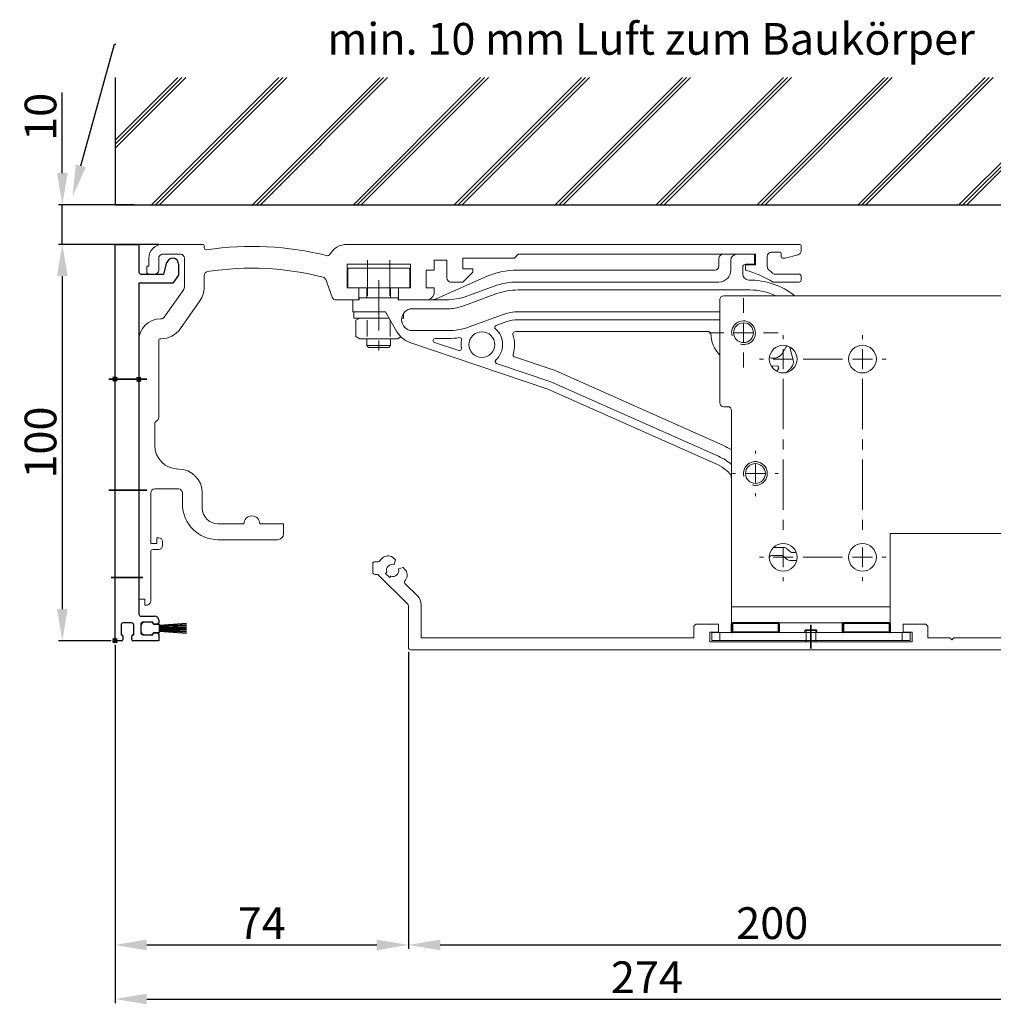
# Model space of a CAD drawing. Units: millimetres. Extents: x 611 to 3420, y 1089 to 2657.
# Drawn here: x 1671 to 1916, y 1696 to 1944 of the extents above; entities that cross this region are included whole.
import ezdxf
from ezdxf import colors
from ezdxf.entities.mleader import LeaderData, LeaderLine
from ezdxf.math import Vec2, Vec3

# ---------------------------------------------------------------- set-up
doc = ezdxf.new("R2010")
doc.units = ezdxf.units.MM
for name, pattern in [('CENTERX2', [20.32, 12.7, -2.54, 2.54, -2.54]), ('HIDDEN', [4.5, 1.5, -1.5, 1.5]), ('STRICHPUNKT', [25.4, 12.7, -6.35, 0, -6.35])]:
    doc.linetypes.add(name, pattern=pattern)
for name, color, linetype, lineweight in [('02_Bemaßung', 4, 'Continuous', 35), ('03_Mittellinie', 1, 'STRICHPUNKT', 35), ('2', 7, 'Continuous', 30), ('Ansichtsfenster', 40, 'Continuous', 35)]:
    doc.layers.add(name, color=color, linetype=linetype, lineweight=lineweight)
for name, color, linetype in [('05_SCHRAFFUR', 1, 'Continuous'), ('06_Beschriftung', 2, 'Continuous'), ('255051_Montageprofil', 3, 'Continuous'), ('Bürstendichtung', 8, 'Continuous'), ('Magnet', 8, 'Continuous')]:
    doc.layers.add(name, color=color, linetype=linetype)
doc.dimstyles.new('DORMA', dxfattribs={"dimtxt": 4, "dimasz": 3.5, "dimexe": 1, "dimexo": 1, "dimgap": 1.5, "dimtad": 1, "dimzin": 9, "dimdsep": 46, "dimtxsty": 'Standard', "dimcen": 0.09, "dimclrd": 4, "dimclre": 4, "dimclrt": 4, "dimadec": 0, "dimazin": 0, "dimtp": 0.1, "dimtm": 0.1, "dimtfac": 1, "dimtmove": 0, "dimatfit": 3, "dimfxl": 0, "dimtolj": 1, "dimtzin": 0, "dimarcsym": 0})

# ---------------------------------------------------------------- blocks, each defined once
blk = doc.blocks.new('*D55')
at = {"layer": '02_Bemaßung', "color": 4, "lineweight": -2, "transparency": 16777216}
for p, q in [((1694.88, 1786.55), (1694.88, 1696.17)), ((1968.88, 1784.73), (1968.88, 1696.17)), ((1702.88, 1697.17), (1960.88, 1697.17))]:
    blk.add_line(p, q, dxfattribs=at)
at = {"layer": '02_Bemaßung', "color": 4, "transparency": 16777216}
for points in [[(1702.88, 1698.51), (1702.88, 1695.84), (1694.88, 1697.17)], [(1960.88, 1698.51), (1960.88, 1695.84), (1968.88, 1697.17)]]:
    blk.add_solid(points, dxfattribs=at)
at = {"layer": 'Defpoints', "color": 0, "transparency": 16777216}
for p in [(1694.88, 1787.55), (1968.88, 1785.73), (1968.88, 1697.17)]:
    blk.add_point(p, dxfattribs=at)
at = {"layer": '02_Bemaßung', "color": 4, "transparency": 16777216, "insert": (1829.02, 1706.67), "char_height": 8, "attachment_point": 2}
blk.add_mtext('\\A1;274', dxfattribs=at)
blk = doc.blocks.new('*D56')
at = {"layer": '02_Bemaßung', "color": 4, "lineweight": -2, "transparency": 16777216}
for p, q in [((1694.88, 1786.55), (1694.88, 1709.82)), ((1768.88, 1784.8), (1768.88, 1709.82)), ((1702.88, 1710.82), (1760.88, 1710.82))]:
    blk.add_line(p, q, dxfattribs=at)
at = {"layer": '02_Bemaßung', "color": 4, "transparency": 16777216}
for points in [[(1702.88, 1712.15), (1702.88, 1709.48), (1694.88, 1710.82)], [(1760.88, 1712.15), (1760.88, 1709.48), (1768.88, 1710.82)]]:
    blk.add_solid(points, dxfattribs=at)
at = {"layer": 'Defpoints', "color": 0, "transparency": 16777216}
for p in [(1694.88, 1787.55), (1768.88, 1785.8), (1768.88, 1710.82)]:
    blk.add_point(p, dxfattribs=at)
at = {"layer": '02_Bemaßung', "color": 4, "transparency": 16777216, "insert": (1731.88, 1720.32), "char_height": 8, "attachment_point": 2}
blk.add_mtext('\\A1;74', dxfattribs=at)
blk = doc.blocks.new('*D57')
at = {"layer": '02_Bemaßung', "color": 4, "lineweight": -2, "transparency": 16777216}
for p, q in [((1768.88, 1784.8), (1768.88, 1709.82)), ((1968.88, 1784.3), (1968.88, 1709.82)), ((1776.88, 1710.82), (1960.88, 1710.82))]:
    blk.add_line(p, q, dxfattribs=at)
at = {"layer": '02_Bemaßung', "color": 4, "transparency": 16777216}
for points in [[(1776.88, 1712.15), (1776.88, 1709.48), (1768.88, 1710.82)], [(1960.88, 1712.15), (1960.88, 1709.48), (1968.88, 1710.82)]]:
    blk.add_solid(points, dxfattribs=at)
at = {"layer": 'Defpoints', "color": 0, "transparency": 16777216}
for p in [(1768.88, 1785.8), (1968.88, 1785.3), (1968.88, 1710.82)]:
    blk.add_point(p, dxfattribs=at)
at = {"layer": '02_Bemaßung', "color": 4, "transparency": 16777216, "insert": (1860.62, 1720.32), "char_height": 8, "attachment_point": 2}
blk.add_mtext('\\A1;200', dxfattribs=at)
blk = doc.blocks.new('SW_CENTERMARKSYMBOL_1')
at = {"color": 0, "linetype": 'Continuous', "lineweight": 0}
for p, q in [((0, 5), (0, 5.5)), ((0, 0), (0, 2.5)), ((-5, 0), (-5.5, 0)), ((0, 0), (-2.5, 0)), ((0, 0), (0, -2.5)), ((0, 0), (2.5, 0)), ((5, 0), (5.5, 0)), ((0, -5), (0, -5.5))]:
    blk.add_line(p, q, dxfattribs=at)
blk = doc.blocks.new('SW_CENTERMARKSYMBOL_3')
at = {"color": 0, "linetype": 'Continuous', "lineweight": 0}
for p, q in [((0, 5), (0, 8.75)), ((0, 0), (0, 2.5)), ((-5, 0), (-8.75, 0)), ((0, 0), (-2.5, 0)), ((0, 0), (0, -2.5)), ((0, 0), (2.5, 0)), ((5, 0), (8.75, 0)), ((0, -5), (0, -8.75))]:
    blk.add_line(p, q, dxfattribs=at)
blk = doc.blocks.new('Blendenhalter 100mm')
at = {"color": 5, "linetype": 'Continuous', "lineweight": 0}
for p, q in [((78.8, 2.5), (82.3, 2.5)), ((86.8, 2.5), (82.3, 2.5)), ((86.8, 0), (86.8, 2.5)), ((77.8, 1.5), (77.8, -0.5)), ((80.8, 1), (80.8, -1.5)), ((84.6, 0), (86.8, 0)), ((-5.2, -1), (-15.8, -1)), ((-15.8, -1), (-15.8, -6)), ((-0.2, -1), (-5.2, -1)), ((-0.2, -6), (-0.2, -1)), ((76.8, -1.5), (27.07, -1.5)), ((83.8, -0.8), (83.8, -2.5)), ((18.74, -3.27), (7.04, -8.48)), ((77.8, -4.5), (27.07, -4.5)), ((85.3, -4), (85.34, -4)), ((-13, -6), (-5.2, -6)), ((-11, -6), (-11, -8.5)), ((-5.2, -6), (-3, -6)), ((-5, -8.5), (-5, -6)), ((12.95, -10.65), (21.77, -7.43)), ((21.09, -5.56), (14.19, -8.07)), ((27.07, -6.5), (85.59, -6.5)), ((-14.5, -9), (-14.5, -12)), ((-13, -9), (-12.9, -9)), ((-12.9, -9), (-12.9, -8.5)), ((-3.1, -8.5), (-12.9, -8.5)), ((-3.1, -8.5), (-3.1, -9)), ((-3, -9), (-3.1, -9)), ((8.89, -9), (4, -9)), ((-14.5, -12), (-6.32, -12)), ((-14.5, -12), (-14.25, -12.14)), ((-14.25, -12), (-14.25, -13.6)), ((-6.32, -12), (-3.4, -17.06)), ((-1.75, -13.6), (-1.75, -12.42)), ((0.5, -11.25), (9.53, -11.25)), ((78, -12), (27.07, -12)), ((-5.39, -13.6), (-14.25, -13.6)), ((-12.77, -13.6), (-13.77, -14.15)), ((-13.77, -14.15), (-13.77, -18.25)), ((-10.89, -14.15), (-10.89, -18.25)), ((-5.11, -14.15), (-5.11, -18.25)), ((-2.23, -14.15), (-2.25, -14.14)), ((-2.23, -14.15), (-2.23, -14.36)), ((-1.75, -13.6), (-2.22, -13.6)), ((23.65, -12.6), (14.83, -15.82)), ((21.59, -15.48), (24.34, -14.48)), ((27.07, -14), (78, -14)), ((9.53, -16.75), (0.5, -16.75)), ((27.07, -17), (75.25, -17)), ((-13.77, -18.25), (-12.77, -18.8)), ((-3.23, -18.8), (-12.77, -18.8)), ((-11, -18.8), (-11, -20.55)), ((-5, -20.55), (-5, -18.8)), ((-3.23, -18.8), (-2.4, -18.35)), ((-0.12, -19.74), (34.65, -31.5)), ((12.18, -21.79), (6.06, -19.72)), ((6.22, -18.75), (9.53, -18.75)), ((-11, -20.55), (-10.55, -21)), ((-11, -20.55), (-8, -20.55)), ((-10.55, -21), (-8, -21)), ((-8, -20.55), (-5, -20.55)), ((-8, -21), (-5.45, -21)), ((-5.45, -21), (-5, -20.55)), ((94.75, -20.86), (93.88, -22.38)), ((96.52, -24.17), (95.67, -20.99)), ((36.47, -26.84), (26.2, -23.36)), ((35.38, -29.64), (21.72, -25.02)), ((78.91, -45.73), (36.47, -26.84)), ((92.76, -26.53), (92.28, -27)), ((94.74, -27.37), (96.01, -26.11)), ((77.69, -48.47), (35.38, -29.64)), ((34.65, -31.5), (76.88, -50.3)), ((94.44, -71.5), (91.5, -71.5)), ((94.76, -71.62), (95.97, -72.63)), ((91.3, -73.5), (93.81, -73.5)), ((95.02, -74.52), (93.81, -73.5)), ((96.29, -72.75), (96.85, -72.75)), ((97.23, -72.6), (97.14, -72.66)), ((97.28, -74.75), (95.66, -74.75))]:
    blk.add_line(p, q, dxfattribs=at)
at = {"color": 5, "linetype": 'CENTERX2', "lineweight": 0}
for p, q in [((-10.8, -8), (-10.8, 1)), ((-5.2, -8), (-5.2, 1)), ((-8, -4), (-8, -23))]:
    blk.add_line(p, q, dxfattribs=at)
at = {"color": 5, "linetype": 'Continuous', "lineweight": 0, "flags": 128}
for points in [[(95.6, -20.84), (95.61, -20.85), (95.67, -20.99)], [(90.98, -25.72), (91.46, -25.75), (92.32, -25.68)], [(80.85, -46.75), (80.93, -46.79), (81, -46.81)], [(80.76, -53.06), (80.93, -54.3), (81, -54.55)], [(97.41, -74.74), (97.36, -74.75), (97.28, -74.75)]]:
    blk.add_lwpolyline(points, dxfattribs=at)
at = {"color": 5, "linetype": 'Continuous', "lineweight": 0}
blk.add_circle((18, -20.3), 3.25, dxfattribs=at)
for centre, radius, start, end in [((78.8, 1.5), 1, 90, 180), ((82.3, 1), 1.5, 90, 180), ((84.6, -0.8), 0.8, 90, 180), ((27.07, -22), 20.5, 90, 114), ((76.8, -0.5), 1, 270, 0), ((77.8, -1.5), 3, 270, 0), ((27.07, -22), 17.5, 90, 110), ((85.3, -2.5), 1.5, 180, 270), ((85.34, -23), 19, 52.3827, 90), ((27.07, -22), 15.5, 90, 110), ((85.59, -22), 15.5, 65.0195, 90), ((4.6, -3), 6, 270, 294), ((8.89, 6.5), 15.5, 270, 290), ((0.5, -14), 2.75, 90, 270), ((9.53, -1.25), 10, 270, 290), ((27.07, -22), 10, 90, 110), ((27.07, -22), 8, 90, 110), ((1.8, -14.06), 6, 210, 251.3221), ((9.53, -1.25), 15.5, 270, 290), ((21.76, -15.95), 0.5, 110, 229.132), ((18, -20.3), 5.25, 312.4392, 49.132), ((26.31, -17.56), 0.5, 99.7469, 198.2146), ((27.07, -22), 5, 90, 99.7469), ((75.25, -17.5), 0.5, 1.3097, 90), ((6.22, -19.25), 0.5, 90, 251.3221), ((9.53, -1.25), 17.5, 270, 279.1685), ((12.39, -19.02), 0.5, 347.1395, 99.1685), ((18, -20.3), 5.25, 167.1395, 190.205), ((18, -20.3), 8.25, 342.7801, 18.2146), ((84, -17.3), 8.25, 181.3097, 223.3418), ((12.34, -21.32), 0.5, 251.3221, 10.205), ((95.19, -21.11), 0.5, 101.0234, 150), ((21.88, -24.54), 0.5, 132.4392, 251.3221), ((26.36, -22.89), 0.5, 162.7801, 251.3221), ((91.5, -21), 2.75, 249.1425, 330), ((94.59, -24.69), 2, 315, 15), ((92.4, -26.17), 0.5, 315, 99.9124), ((72, -61.26), 17, 58.6109, 66), ((72, -61.26), 14, 49.9938, 66), ((72, -61.26), 12, 41.4083, 66), ((94.44, -72), 0.5, 50, 90), ((91.3, -74.5), 1, 90, 143.0779), ((95.66, -73.75), 1, 230, 270), ((96.29, -72.25), 0.5, 230, 270), ((96.85, -72.25), 0.5, 270, 305)]:
    blk.add_arc(centre, radius, start, end, dxfattribs=at)
blk.add_blockref('SW_CENTERMARKSYMBOL_1', (84, -17.3), dxfattribs=at)
at = {"layer": '03_Mittellinie'}
blk.add_blockref('SW_CENTERMARKSYMBOL_3', (84, -17.3), dxfattribs=at)
blk = doc.blocks.new('Punkt')
at = {"layer": '06_Beschriftung'}
for q in [(-0.53, 0.53), (-0.53, -0.53), (0.53, 0.53), (0.53, -0.53)]:
    blk.add_line((0, 0), q, dxfattribs=at)
blk.add_circle((0, 0), 0.5, dxfattribs=at)
blk = doc.blocks.new('ES 200 Laufschiene')
at = {"color": 5, "linetype": 'Continuous', "lineweight": 0}
for p, q in [((16, 34.5), (6, 34.5)), ((16.5, 33.65), (16.5, 34)), ((166.7, 34.5), (52.5, 34.5)), ((159.5, 32.5), (161.7, 32.5)), ((167, 32.84), (167, 34.2)), ((2.5, 31), (2.5, 29)), ((5, 28), (5, 31)), ((6, 32), (10.5, 32)), ((11.5, 31), (11.5, 23.73)), ((74.5, 30.5), (77.7, 30.5)), ((74.5, 28), (74.5, 30.5)), ((77.7, 30.5), (77.7, 26)), ((81.7, 31), (94.7, 31)), ((81.7, 28.3), (81.7, 31)), ((94.7, 31), (95.7, 32)), ((95.7, 32), (155.5, 32)), ((147.3, 32), (150.8, 32)), ((155.3, 32), (150.8, 32)), ((155.5, 32), (155.5, 29.3)), ((158.5, 28.9), (158.5, 31.5)), ((162, 32.2), (162, 31.3)), ((162.3, 31), (163, 31)), ((163, 31), (166.26, 31.87)), ((2, 29), (2, 27.5)), ((2.5, 29), (2, 29)), ((52.5, 29.5), (68.5, 29.5)), ((52.5, 23.5), (52.5, 29.5)), ((68.5, 29.5), (68.5, 23.5)), ((72.5, 28), (74.5, 28)), ((72.5, 23.5), (72.5, 28)), ((84.2, 28.3), (81.7, 28.3)), ((81.7, 25), (84.2, 27.5)), ((84.2, 27.5), (84.2, 28.3)), ((153, 29.3), (153, 28)), ((155.5, 29.3), (153, 29.3)), ((159.69, 27.29), (158.79, 28.19)), ((2.5, 27), (4, 27)), ((16.5, 23.73), (16.5, 26.64)), ((47.14, 25.6), (48.76, 21.16)), ((78.7, 25), (81.7, 25)), ((153.8, 25.5), (153.84, 25.5)), ((160, 25), (166.5, 25)), ((166.5, 27), (160.4, 27)), ((167, 25.5), (167, 26.5)), ((11.32, 23.15), (6.4, 16.13)), ((55.5, 23.5), (52.5, 23.5)), ((55.5, 20.5), (55.5, 23.5)), ((65.5, 23.5), (65.5, 20.5)), ((68.5, 23.5), (65.5, 23.5)), ((74.5, 23.5), (72.5, 23.5)), ((74.5, 22.5), (74.5, 23.5)), ((10.49, 13.26), (15.41, 20.29)), ((49.7, 20.5), (55.5, 20.5)), ((65.5, 20.5), (72.5, 20.5)), ((5.58, 15.7), (5.5, 15.7)), ((0, 10.2), (0, -55)), ((5, -9.29), (5, 10.2)), ((5.5, 10.7), (5.58, 10.7)), ((0, 0), (0, -27)), ((4.15, -10.35), (4.85, -9.65)), ((4, -16.2), (4, -10.71)), ((4, -27.2), (10, -27.2)), ((0, -49), (0, -28)), ((3, -41), (3, -28.2)), ((11, -28.2), (11, -31)), ((16, -32), (16, -28.2)), ((26.5, -36), (20, -36)), ((36.5, -36), (30.5, -36)), ((36.5, -38.5), (36.5, -36)), ((4.5, -39.5), (4.5, -41)), ((5, -39.5), (4.5, -39.5)), ((4.5, -41), (3, -41)), ((6, -41.5), (6, -40.5)), ((20, -40), (35, -40)), ((3, -55.5), (3, -43)), ((3.5, -42.5), (5, -42.5)), ((0, -55), (1.5, -55)), ((1.5, -55), (1.5, -56.5)), ((1.5, -56.5), (2, -56.5))]:
    blk.add_line(p, q, dxfattribs=at)
for centre, radius, start, end in [((6, 31), 3.5, 90, 180), ((16, 34), 0.5, 0, 90), ((17, 33.65), 0.5, 180, 278.4784), ((28.5, -43.5), 77.5, 75.7811, 98.4784), ((52.5, 29.5), 5, 89.9473, 151.6651), ((159.5, 31.5), 1, 90, 180), ((161.7, 32.2), 0.3, 0, 90), ((166, 32.84), 1, 285, 0), ((166.7, 34.2), 0.3, 0, 90), ((6, 31), 1, 90, 180), ((10.5, 31), 1, 0, 90), ((47.66, 32.11), 0.5, 255.7811, 331.6651), ((162.3, 31.3), 0.3, 180, 270), ((2.5, 27.5), 0.5, 180, 270), ((4, 28), 1, 270, 0), ((17.5, 26.64), 1, 98.9127, 180), ((28.5, -43.5), 72, 75.5606, 98.9127), ((143.39, -4.09), 33.5, 60.2731, 73.3269), ((159.5, 28.9), 1, 180, 225), ((46.2, 25.26), 1, 20, 75.5606), ((78.7, 26), 1, 180, 270), ((160.4, 28), 1, 225, 270), ((166.5, 26.5), 0.5, 0, 90), ((166.5, 25.5), 0.5, 270, 0), ((10.5, 23.73), 1, 325, 0), ((10.5, 23.73), 6, 325, 360), ((72.5, 22.5), 2, 270, 0), ((49.7, 21.5), 1, 200, 270), ((5.5, 10.2), 5.5, 90, 180), ((5.58, 16.7), 1, 270, 325), ((5.58, 16.7), 6, 270, 325), ((5.5, 10.2), 0.5, 90, 180), ((4.5, -9.29), 0.5, 315, 0), ((4.5, -10.71), 0.5, 135, 180), ((10, -16.2), 6, 180, 270), ((10, -28.2), 6, 0, 90), ((4, -28.2), 1, 90, 180), ((10, -28.2), 1, 0, 90), ((20, -31), 9, 180, 270), ((20, -32), 4, 180, 270), ((28.5, -36), 2, 0, 180), ((5, -40.5), 1, 0, 90), ((35, -38.5), 1.5, 270, 0), ((5, -41.5), 1, 270, 0), ((3.5, -43), 0.5, 90, 180), ((2, -55.5), 1, 270, 0)]:
    blk.add_arc(centre, radius, start, end, dxfattribs=at)
at = {"layer": '06_Beschriftung'}
blk.add_blockref('Punkt', (0, 0.45), dxfattribs=at)
blk.add_blockref('Punkt', (0, 0.45), dxfattribs=at)
blk = doc.blocks.new('Adapterplatte Verkleidung')
at = {"color": 7, "linetype": 'Continuous', "lineweight": 0}
for p, q in [((-26.3, 2.7), (-26.5, 2.5)), ((-26.5, 2.5), (-26.5, 2)), ((-26.5, 2.5), (-25, 2.5)), ((-26.3, 2.7), (-25, 2.7)), ((-26.2, 2.7), (-26.2, -0.3)), ((-25, 2.7), (-23.7, 2.7)), ((-25, 2.5), (-23.5, 2.5)), ((-23.8, 2.7), (-23.8, -0.3)), ((-23.5, 2.5), (-23.7, 2.7)), ((-23.5, 2), (-23.5, 2.5)), ((-50, 0), (-50, 2)), ((-50, 2), (-48, 2)), ((-48, 0), (-50, 0)), ((-2, 2), (-48, 2)), ((-48, 2), (-48, 0)), ((-2, 0), (-48, 0)), ((-26.42, 0), (-26.25, -0.3)), ((-23.75, -0.3), (-23.58, 0)), ((-2, 2), (0, 2)), ((-2, 0), (-2, 2)), ((0, 0), (-2, 0)), ((0, 2), (0, 0)), ((-26.25, -0.3), (-25, -0.3)), ((-25, -0.3), (-23.75, -0.3))]:
    blk.add_line(p, q, dxfattribs=at)
at = {"layer": '03_Mittellinie'}
blk.add_line((-25, -2), (-25, 4), dxfattribs=at)
blk = doc.blocks.new('Magnet')
at = {"layer": 'Magnet'}
for p, q in [((-11.6, 2.5), (-11.4, 2.5)), ((-11.6, 2.3), (-11.6, 2.5)), ((0, 2.5), (-11.4, 2.5)), ((0, 2.3), (0, 2.5)), ((-11.8, 0.2), (-11.8, 2.3)), ((-11.8, 2.3), (-11.6, 2.3)), ((-11.6, 0.2), (-11.8, 0.2)), ((-11.6, 2.3), (-11.6, 0.2)), ((0, 2.3), (-11.6, 2.3)), ((-11.6, 0.2), (0, 0.2)), ((-11.6, 0), (-11.6, 0.2)), ((0, 0), (-11.6, 0)), ((0, 0.2), (0, 2.3)), ((0, 2.3), (0.2, 2.3)), ((0, 0), (0, 0.2)), ((0.2, 0.2), (0, 0.2)), ((0.2, 2.3), (0.2, 0.2))]:
    blk.add_line(p, q, dxfattribs=at)
for centre, start, end in [((-11.6, 2.3), 89.9989, 179.9979), ((0, 2.3), 0.0021, 90.0011), ((-11.6, 0.2), 179.9978, 270.0011), ((0, 0.2), 269.9989, 0.0022)]:
    blk.add_arc(centre, 0.2, start, end, dxfattribs=at)
blk = doc.blocks.new('Verkleidung')
at = {"color": 3, "linetype": 'Continuous', "lineweight": 0}
for p, q in [((-203.29, 22.65), (-203.74, 23.11)), ((-203.6, 21.5), (-203.29, 22.65)), ((-7.1, 23.7), (-8.6, 22.2)), ((-0.5, 23.7), (-7.1, 23.7)), ((0, 0), (0, 23.2)), ((-209, 21.7), (-209, 19.5)), ((-207.66, 22.2), (-208.5, 22.2)), ((-201.35, 20.71), (-202.5, 20.4)), ((-200.89, 20.26), (-201.35, 20.71)), ((-8.6, 22.2), (-8.6, 18.45)), ((-6.7, 20.5), (-3.2, 20.5)), ((-6.7, 18.45), (-6.7, 20.5)), ((-3.2, 20.5), (-3.2, 10.2)), ((-208.5, 19), (-207.7, 19)), ((-207.7, 19), (-200.15, 11.45)), ((-205.8, 19.26), (-205.49, 19.57)), ((-204.74, 18.2), (-205.8, 19.26)), ((-204.43, 18.51), (-204.74, 18.2)), ((-8.6, 18.45), (-6.7, 18.45)), ((-197.68, 13.5), (-200.88, 16.71)), ((-200, 11.09), (-200, 0.5)), ((-196.8, 3), (-196.8, 11.38)), ((-8.6, 12.25), (-8.6, 8.5)), ((-6.7, 12.25), (-8.6, 12.25)), ((-6.7, 10.2), (-6.7, 12.25)), ((-3.2, 10.2), (-6.7, 10.2)), ((-3.2, 10.35), (-6.2, 10.35)), ((-8.6, 8.5), (-7.1, 7)), ((-127.5, 6.4), (-128, 5.9)), ((-128, 5.9), (-128, 3)), ((-121.8, 6.4), (-127.5, 6.4)), ((-121.8, 4.4), (-121.8, 6.4)), ((-75.2, 6.4), (-75.2, 4.4)), ((-69.5, 6.4), (-75.2, 6.4)), ((-69, 5.9), (-69.5, 6.4)), ((-69, 3), (-69, 5.9)), ((-7.1, 7), (-3.2, 7)), ((-3.2, 7), (-3.2, 3)), ((-128, 3), (-196.8, 3)), ((-124, 4.4), (-121.8, 4.4)), ((-124, 2), (-124, 4.4)), ((-75.2, 4.4), (-73, 4.4)), ((-73, 4.4), (-73, 2)), ((-63.5, 3), (-69, 3)), ((-63, 2.5), (-63.5, 3)), ((-62.5, 3), (-63, 2.5)), ((-14.5, 3), (-62.5, 3)), ((-14, 2.5), (-14.5, 3)), ((-13.5, 3), (-14, 2.5)), ((-3.2, 3), (-13.5, 3)), ((-199.5, 0), (0, 0)), ((-73, 2), (-124, 2))]:
    blk.add_line(p, q, dxfattribs=at)
for centre, radius, start, end in [((-207.66, 22.7), 0.5, 270, 323.6009), ((-204, 20), 4.05, 124.4143, 143.6009), ((-205.16, 21.69), 2, 45, 124.4143), ((-0.5, 23.2), 0.5, 0, 90), ((-208.5, 21.7), 0.5, 90, 180), ((-204, 20), 1.55, 75, 196.0615), ((-204, 20), 1.55, 253.9385, 15), ((-202.31, 18.84), 2, 325.5857, 45), ((-208.5, 19.5), 0.5, 180, 270), ((-204, 20), 4.05, 319.7477, 325.5857), ((-200.53, 17.06), 0.5, 139.7477, 225), ((-199.8, 11.38), 3, 0, 45), ((-200.5, 11.09), 0.5, 0, 45), ((-199.5, 0.5), 0.5, 180, 270)]:
    blk.add_arc(centre, radius, start, end, dxfattribs=at)
blk = doc.blocks.new('SW_CENTERMARKSYMBOL_0')
at = {"color": 0, "linetype": 'Continuous', "lineweight": 0}
for p, q in [((0, 5), (0, 5.75)), ((0, 0), (0, 2.5)), ((-5, 0), (-5.75, 0)), ((0, 0), (-2.5, 0)), ((0, 0), (0, -2.5)), ((0, 0), (2.5, 0)), ((5, 0), (5.75, 0)), ((0, -5), (0, -5.75))]:
    blk.add_line(p, q, dxfattribs=at)
blk = doc.blocks.new('SW_CENTERMARKSYMBOL_2')
at = {"color": 0, "linetype": 'Continuous', "lineweight": 0}
for p, q in [((0, 2.5), (0, 5)), ((0, 0), (0, 2.5)), ((-2.5, 0), (-5, 0)), ((0, 0), (-2.5, 0)), ((0, 0), (0, -2.5)), ((0, 0), (2.5, 0)), ((2.5, 0), (5, 0)), ((0, -2.5), (0, -5))]:
    blk.add_line(p, q, dxfattribs=at)
blk = doc.blocks.new('SW_CENTERMARKSYMBOL_5')
at = {"color": 0, "linetype": 'Continuous', "lineweight": 0}
for p, q in [((-20, 5), (-20, 6)), ((0, 5), (0, 6)), ((-20, 0), (-20, 2.5)), ((0, 0), (0, 2.5)), ((0, 0), (-2.5, 0)), ((0, 0), (0, -2.5)), ((0, 0), (2.5, 0)), ((5, 0), (6, 0)), ((-25, 0), (-26, 0)), ((-20, 0), (-22.5, 0)), ((-20, 0), (-20, -2.5)), ((-20, 0), (-17.5, 0)), ((-20, -50), (-20, -47.5)), ((0, -50), (0, -47.5)), ((-25, -50), (-26, -50)), ((-20, -50), (-22.5, -50)), ((-20, -50), (-20, -52.5)), ((-20, -50), (-17.5, -50)), ((0, -50), (-2.5, -50)), ((0, -50), (0, -52.5)), ((0, -50), (2.5, -50)), ((5, -50), (6, -50)), ((-20, -55), (-20, -56)), ((0, -55), (0, -56))]:
    blk.add_line(p, q, dxfattribs=at)
at = {"color": 0, "linetype": 'CENTERX2', "lineweight": 0}
for p, q in [((-5, 0), (-15, 0)), ((-20, -5), (-20, -45)), ((0, -5), (0, -45)), ((-5, -50), (-15, -50))]:
    blk.add_line(p, q, dxfattribs=at)
blk = doc.blocks.new('Montagewinkel 100mm')
at = {"color": 7, "linetype": 'Continuous', "lineweight": 0}
for p, q in [((-6, 8.35), (-6, -17.65)), ((109.5, 9.35), (-5, 9.35)), ((113.5, 9.35), (109.5, 9.35)), ((117.5, 9.35), (113.5, 9.35)), ((113.5, -50.65), (113.5, 9.35)), ((117.5, -50.65), (117.5, 9.35)), ((-5, -18.65), (-4, -18.65)), ((-3, -19.65), (-3, -65.15)), ((37, -65.15), (37, -50.65)), ((100.7, -50.65), (37, -50.65)), ((109.5, -50.65), (106.9, -50.65)), ((109.5, -50.65), (113.5, -50.65)), ((117.5, -50.65), (113.5, -50.65)), ((-3, -69.15), (-3, -65.15)), ((37, -65.15), (37, -69.15)), ((-3, -69.15), (-3, -73.15)), ((-3, -69.15), (-2, -69.15)), ((36, -69.15), (-2, -69.15)), ((36, -69.15), (37, -69.15)), ((37, -69.15), (37, -73.15)), ((8.92, -73.15), (-3, -73.15)), ((-2, -73.15), (36, -73.15)), ((37, -73.15), (24.35, -73.15))]:
    blk.add_line(p, q, dxfattribs=at)
for centre, radius in [((0, 0), 2.5), ((10, -6.65), 3.5), ((30, -6.65), 3.5), ((3, -35.5), 2.5), ((10, -56.65), 3.5), ((30, -56.65), 3.5)]:
    blk.add_circle(centre, radius, dxfattribs=at)
blk.add_circle((74, 1.35), 3)
for centre, radius, start, end in [((-5, 8.35), 1, 90, 180), ((0, 0), 3, 255, 195), ((0, 0), 3, 255, 195), ((-5, -17.65), 1, 180, 270), ((-4, -19.65), 1, 360, 90), ((3, -35.5), 3, 255, 195), ((3, -35.5), 3, 255, 195), ((74, -42.65), 3, 255, 195), ((74, -42.65), 3, 255, 195), ((74, -42.65), 2.5, 53.2562, 316.9613)]:
    blk.add_arc(centre, radius, start, end, dxfattribs=at)
at = {"color": 7, "linetype": 'HIDDEN', "lineweight": 0}
blk.add_arc((3, -35.5), 3, 255, 195, dxfattribs=at)
blk.add_arc((3, -35.5), 3, 255, 195, dxfattribs=at)
blk.add_arc((3, -35.5), 3, 255, 195, dxfattribs=at)
blk.add_arc((3, -35.5), 3, 255, 195, dxfattribs=at)
at = {"layer": '03_Mittellinie'}
for p, q in [((111.5, -10.65), (122, -10.65)), ((111.5, -30.65), (122, -30.65))]:
    blk.add_line(p, q, dxfattribs=at)
at = {"color": 7, "linetype": 'Continuous', "lineweight": 0}
blk.add_blockref('SW_CENTERMARKSYMBOL_1', (0, 0), dxfattribs=at)
at = {"layer": '03_Mittellinie'}
for name, p in [('SW_CENTERMARKSYMBOL_3', (0, 0)), ('SW_CENTERMARKSYMBOL_5', (30, -6.65)), ('SW_CENTERMARKSYMBOL_0', (3, -35.5)), ('SW_CENTERMARKSYMBOL_2', (74, -42.65))]:
    blk.add_blockref(name, p, dxfattribs=at)
blk = doc.blocks.new('100 mm Gruppe')
for name, p in [('Montagewinkel 100mm', (0, 0)), ('Verkleidung', (115.5, -79.95)), ('Adapterplatte Verkleidung', (42, -77.65)), ('Magnet', (8.8, -75.65)), ('Magnet', (36.8, -75.65))]:
    blk.add_blockref(name, p)
blk = doc.blocks.new('*D58')
at = {"layer": '02_Bemaßung', "color": 4, "lineweight": -2, "transparency": 16777216}
for p, q in [((1693.88, 1887.55), (1680.58, 1887.55)), ((1681.58, 1879.55), (1681.58, 1795.55)), ((1693.88, 1787.55), (1680.58, 1787.55))]:
    blk.add_line(p, q, dxfattribs=at)
at = {"layer": '02_Bemaßung', "color": 4, "transparency": 16777216}
for points in [[(1680.24, 1879.55), (1682.91, 1879.55), (1681.58, 1887.55)], [(1680.24, 1795.55), (1682.91, 1795.55), (1681.58, 1787.55)]]:
    blk.add_solid(points, dxfattribs=at)
at = {"layer": 'Defpoints', "color": 0, "transparency": 16777216}
for p in [(1694.88, 1887.55), (1681.58, 1787.55), (1694.88, 1787.55)]:
    blk.add_point(p, dxfattribs=at)
at = {"layer": '02_Bemaßung', "color": 4, "transparency": 16777216, "insert": (1676.08, 1837.55), "char_height": 8, "attachment_point": 5, "rotation": 90}
blk.add_mtext('\\A1;100', dxfattribs=at)
blk = doc.blocks.new('Buerstendichtung_Antr')
at = {"layer": 'Bürstendichtung', "color": 1, "linetype": 'Continuous'}
for p, q in [((9.82, 1.27), (3.06, 0.74)), ((9.82, 0.96), (3.06, 0.56)), ((9.82, 0.64), (3.06, 0.38)), ((9.82, 0.32), (3.06, 0.19)), ((9.82, 0), (3.06, 0)), ((9.82, -0.32), (3.06, -0.19)), ((9.82, -0.64), (3.06, -0.38)), ((9.82, -0.96), (3.06, -0.56)), ((9.82, -1.27), (3.06, -0.74))]:
    blk.add_line(p, q, dxfattribs=at)
at = {"layer": 'Bürstendichtung', "linetype": 'Continuous'}
blk.add_lwpolyline([(1.59, -1), (3.06, -1), (3.06, 1), (1.59, 1, 0.115387), (0.98, 1.6), (-0.98, 1.6, 0.140083), (-1.68, 0.84), (-1.68, -0.84, 0.140083), (-0.98, -1.6), (0.98, -1.6, 0.115388), (1.59, -1)], format="xyb", dxfattribs=at)
blk = doc.blocks.new('255051_Montageprofil')
at = {"layer": '03_Mittellinie'}
for p, q in [((1.972, 0), (-7.58198, 0)), ((1.972, -28), (-7.58198, -28)), ((1, -50), (-6.99999, -50))]:
    blk.add_line(p, q, dxfattribs=at)
at = {"layer": '255051_Montageprofil'}
for p, q in [((-6, -66), (-6, 34)), ((-6, 34), (0, 34)), ((0, 34), (0, 27.00003)), ((6.3, 26.50003), (7.07643, 29.39774)), ((10, 29.01285), (10, 26.20003)), ((0.5, 26.50003), (6.3, 26.50003)), ((10, 26.20003), (8.59958, 24.20003)), ((0, 24.20003), (0, -59.3)), ((8.59958, 24.20003), (0, 24.20003)), ((-4.5, -62), (-4.5, -64.5)), ((-1.8, -61.5), (-4, -61.5)), ((-1.3, -64.5), (-1.3, -62)), ((0.5, -59.8), (4.00044, -59.8)), ((0.50044, -61.8), (0.50044, -64)), ((3.50044, -61.3), (1.00044, -61.3)), ((3.50044, -61.5), (3.50044, -61.3)), ((4.70044, -61.8), (3.80044, -61.8)), ((5.00044, -60.8), (5.00044, -61.5)), ((-4.5, -64.5), (-4.3, -64.5)), ((-1.5, -64.5), (-1.3, -64.5)), ((1.00044, -64.5), (3.50044, -64.5)), ((3.50044, -64.5), (3.50044, -64.3)), ((3.80044, -64), (4.70044, -64)), ((5.00044, -64.3), (5.00044, -66)), ((-4.3, -66), (-6, -66)), ((-4, -64.8), (-4, -65.7)), ((-1.8, -65.7), (-1.8, -64.8)), ((5.00044, -66), (-1.5, -66))]:
    blk.add_line(p, q, dxfattribs=at)
for centre, radius, start, end in [((8.51288, 29.01285), 1.48712, 0, 165.00013), ((0.5, 27.00003), 0.5, 180.00013, 269.99987), ((0.5, -59.3), 0.5, 180, 270), ((-4, -62), 0.5, 90, 180), ((-1.8, -62), 0.5, 0, 90), ((1.00044, -61.8), 0.5, 90, 180), ((3.80044, -61.5), 0.3, 180, 270), ((4.00044, -60.8), 1, 0, 90), ((4.70044, -61.5), 0.3, 270, 0), ((-4.3, -64.8), 0.3, 0, 90), ((-1.5, -64.8), 0.3, 90, 180), ((1.00044, -64), 0.5, 180, 270), ((3.80044, -64.3), 0.3, 90, 180), ((4.70044, -64.3), 0.3, 0, 90), ((-4.3, -65.7), 0.3, 270, 0), ((-1.5, -65.7), 0.3, 180, 270)]:
    blk.add_arc(centre, radius, start, end, dxfattribs=at)
at = {"layer": 'Ansichtsfenster'}
for p in [(-6, 0), (-6, -66)]:
    blk.add_blockref('Punkt', p, dxfattribs=at)
at = {"layer": 'Bürstendichtung'}
blk.add_blockref('Buerstendichtung_Antr', (2.1767, -62.9), dxfattribs=at)
blk = doc.blocks.new('*D61')
at = {"layer": '02_Bemaßung', "color": 4, "lineweight": -2, "transparency": 16777216}
for p, q in [((1681.58, 1905.55), (1681.58, 1925.88)), ((1699.88, 1897.55), (1680.58, 1897.55)), ((1681.58, 1887.55), (1681.58, 1897.55)), ((1705.88, 1887.55), (1680.58, 1887.55)), ((1681.58, 1879.55), (1681.58, 1871.55))]:
    blk.add_line(p, q, dxfattribs=at)
at = {"layer": '02_Bemaßung', "color": 4, "transparency": 16777216}
for points in [[(1680.24, 1905.55), (1682.91, 1905.55), (1681.58, 1897.55)], [(1680.24, 1879.55), (1682.91, 1879.55), (1681.58, 1887.55)]]:
    blk.add_solid(points, dxfattribs=at)
at = {"layer": 'Defpoints', "color": 0, "transparency": 16777216}
for p in [(1681.58, 1897.55), (1700.88, 1897.55), (1706.88, 1887.55)]:
    blk.add_point(p, dxfattribs=at)
at = {"layer": '02_Bemaßung', "color": 4, "transparency": 16777216, "insert": (1676.08, 1919.71), "char_height": 8, "attachment_point": 5, "rotation": 90}
blk.add_mtext('\\A1;10', dxfattribs=at)

msp = doc.modelspace()

# ---------------------------------------------------------------- hatches: boundary and pattern name
at = {"layer": '05_SCHRAFFUR'}
h = msp.add_hatch(dxfattribs=at)
h.set_pattern_fill('JIS_RC_18', color=256, style=0)
h.set_pattern_definition([(45, (-992.88, 1949.83), (-12.72792, 12.72792), []), (45, (-991.88, 1949.83), (-12.72792, 12.72792), []), (45, (-990.88, 1949.83), (-12.72792, 12.72792), [])])
h.paths.add_polyline_path([(1694.879, 1897.546), (2012.753, 1897.546), (2012.753, 1929.641), (1694.879, 1929.641)])

# ---------------------------------------------------------------- linework, layer by layer
at = {"color": 7, "linetype": 'Continuous', "lineweight": 0}
for p, q in [((1756.379, 1873.552), (1756.379, 1876.552)), ((1766.379, 1876.552), (1766.379, 1873.552))]:
    msp.add_line(p, q, dxfattribs=at)
at = {"layer": '2', "lineweight": 30}
for p, q in [((1694.879, 1929.641), (1694.879, 1897.546)), ((1694.879, 1897.546), (2012.753, 1897.546))]:
    msp.add_line(p, q, dxfattribs=at)

# ---------------------------------------------------------------- block references
for name, p in [('100 mm Gruppe', (1853.38, 1865.252)), ('ES 200 Laufschiene', (1700.879, 1853.052)), ('Blendenhalter 100mm', (1769.379, 1882.552))]:
    msp.add_blockref(name, p)
at = {"layer": '255051_Montageprofil'}
msp.add_blockref('255051_Montageprofil', (1700.879, 1853.552), dxfattribs=at)

# ---------------------------------------------------------------- dimensions: what is measured, and where the dimension line sits
at = {"layer": '02_Bemaßung'}
for base, p1, p2, override, picture, middle in [((1681.578, 1897.546), (1706.879, 1887.552), (1700.879, 1897.546), {"dimtxt": 8, "dimasz": 8, "dimdec": 0}, '*D61', (1676.078, 1919.713)), ((1681.578, 1787.552), (1694.879, 1887.552), (1694.879, 1787.552), {"dimtxt": 8, "dimasz": 8}, '*D58', (1676.078, 1837.552))]:
    dim = msp.add_linear_dim(base=base, p1=p1, p2=p2, angle=90, dimstyle='DORMA', override=override, dxfattribs=at)
    dim.commit()
    dim.dimension.update_dxf_attribs({"geometry": picture, "text_midpoint": middle})
for base, p1, p2, picture, middle in [((1968.879, 1697.175), (1694.879, 1787.552), (1968.879, 1785.733), '*D55', (1829.02, 1697.175)), ((1768.879, 1710.817), (1694.879, 1787.552), (1768.879, 1785.802), '*D56', (1731.879, 1710.817)), ((1968.879, 1710.817), (1768.879, 1785.802), (1968.879, 1785.302), '*D57', (1860.62, 1710.817))]:
    dim = msp.add_linear_dim(base=base, p1=p1, p2=p2, dimstyle='DORMA', override={"dimtxt": 8, "dimasz": 8}, dxfattribs=at)
    dim.commit()
    dim.dimension.update_dxf_attribs({"geometry": picture, "text_midpoint": middle, "dimtype": 160})

# ---------------------------------------------------------------- leaders
ml = msp.add_multileader_mtext('Standard', dxfattribs=at)
ml.set_content('min. 10 mm Luft zum Baukörper', color=256)
ml.set_leader_properties()
ml.build(insert=Vec2(0, 0))
ml.multileader.update_dxf_attribs({"text_right_attachment_type": 6, "dogleg_length": 0.36, "arrow_head_size": 8})
ctx = ml.context
ctx.base_point, ctx.char_height, ctx.arrow_head_size, ctx.plane_origin = Vec3(1695.059, 1938.065), 8, 8, Vec3(1681.578, 1904.296)
ctx.right_attachment, ctx.text_align_type = 6, 2
notes = []
notes.append((ctx, [(1, (1, 1, 0), (1694.699, 1938.065), (1, 0), 0.36, [(0, [(1684.14, 1899.643)], 0, [])])]))
ctx.mtext.insert, ctx.mtext.alignment, ctx.mtext.flow_direction = Vec3(1911.726, 1943.398), 3, 5
for ctx, leaders in notes:
    for number, flags, end, landing, length, lines in leaders:
        leader = LeaderData()
        leader.index, (leader.has_last_leader_line, leader.has_dogleg_vector, leader.attachment_direction) = number, flags
        leader.last_leader_point, leader.dogleg_vector, leader.dogleg_length = Vec3(end), Vec3(landing), length
        for number, points, colour, breaks in lines:
            line = LeaderLine()
            line.index, line.vertices, line.color, line.breaks = number, Vec3.list(points), colors.encode_raw_color(colour), breaks
            leader.lines.append(line)
        ctx.leaders.append(leader)

doc.saveas('drawing.dxf')
